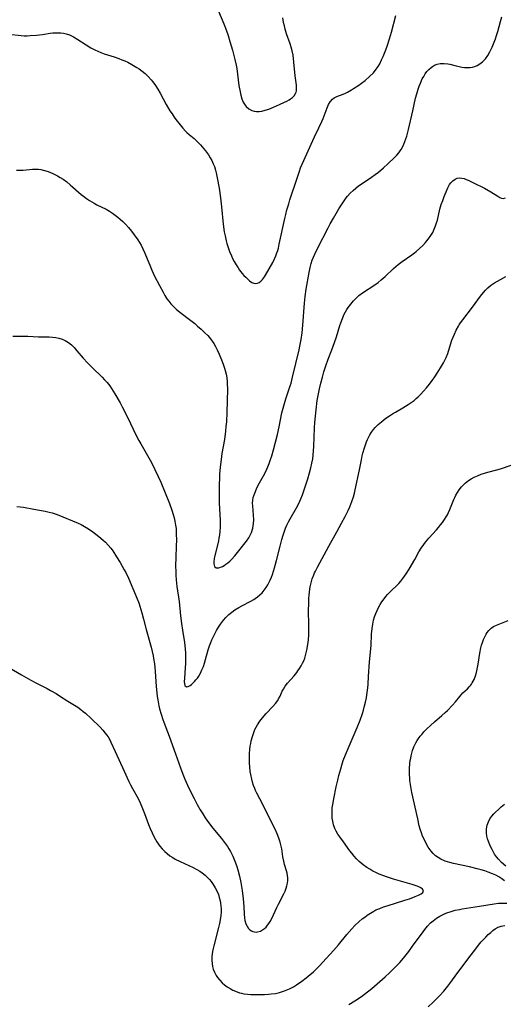
# Model space of a CAD drawing. Units: inches. Extents: x 2044595 to 2049989, y 200483 to 205881.
# Drawn here: x 2046132 to 2046232, y 200862 to 201065 of the extents above; entities that cross this region are included whole.
import ezdxf

# ---------------------------------------------------------------- set-up
doc = ezdxf.new("R2010")
doc.units = ezdxf.units.IN
doc.header["$MEASUREMENT"] = 0
doc.layers.add('c_04_T14S_R18E', color=175, linetype='Continuous')

msp = doc.modelspace()

# ---------------------------------------------------------------- linework, layer by layer
at = {"layer": 'c_04_T14S_R18E'}
for points in [[(2046172.72, 201067.16, 1010), (2046173.78, 201064.53, 1010), (2046174.25, 201063.3, 1010), (2046174.66, 201062.12, 1010), (2046175.06, 201060.88, 1010), (2046175.59, 201059.08, 1010), (2046175.95, 201057.73, 1010), (2046176.1, 201057.12, 1010), (2046176.34, 201055.97, 1010), (2046176.45, 201055.28, 1010), (2046176.93, 201051.76, 1010), (2046177.15, 201050.47, 1010), (2046177.3, 201049.79, 1010), (2046177.53, 201049.03, 1010), (2046177.81, 201048.34, 1010), (2046178.18, 201047.73, 1010), (2046178.44, 201047.42, 1010), (2046178.98, 201046.96, 1010), (2046179.61, 201046.62, 1010), (2046180.08, 201046.45, 1010), (2046180.57, 201046.37, 1010), (2046181.1, 201046.37, 1010), (2046181.65, 201046.44, 1010), (2046182.36, 201046.64, 1010), (2046183.1, 201046.9, 1010), (2046184.05, 201047.28, 1010), (2046185.33, 201047.84, 1010), (2046186.33, 201048.29, 1010), (2046186.84, 201048.54, 1010), (2046187.31, 201048.81, 1010), (2046187.61, 201048.99, 1010), (2046188, 201049.29, 1010), (2046188.32, 201049.62, 1010), (2046188.62, 201050.11, 1010), (2046188.73, 201050.39, 1010), (2046188.8, 201050.69, 1010), (2046188.84, 201051.35, 1010), (2046188.8, 201051.84, 1010), (2046188.58, 201053.78, 1010), (2046188.3, 201056.6, 1010), (2046188.11, 201058.02, 1010), (2046187.92, 201058.96, 1010), (2046187.72, 201059.69, 1010), (2046187.49, 201060.42, 1010), (2046186.78, 201062.44, 1010), (2046186.48, 201063.44, 1010), (2046186.31, 201064.12, 1010), (2046186.16, 201064.8, 1010), (2046186, 201065.74, 1010)], [(2046129.34, 201062.37, 1012), (2046131.9, 201062.1, 1012), (2046132.48, 201062.07, 1012), (2046133.11, 201062.06, 1012), (2046133.76, 201062.08, 1012), (2046135.07, 201062.18, 1012), (2046136.27, 201062.32, 1012), (2046137.88, 201062.56, 1012), (2046138.46, 201062.64, 1012), (2046139.17, 201062.68, 1012), (2046139.65, 201062.69, 1012), (2046140.12, 201062.67, 1012), (2046140.67, 201062.6, 1012), (2046141.2, 201062.47, 1012), (2046141.9, 201062.23, 1012), (2046142.32, 201062.04, 1012), (2046142.73, 201061.83, 1012), (2046143.61, 201061.3, 1012), (2046145.33, 201060.2, 1012), (2046146.32, 201059.59, 1012), (2046147.09, 201059.17, 1012), (2046147.71, 201058.87, 1012), (2046148.38, 201058.59, 1012), (2046149.07, 201058.35, 1012), (2046151.12, 201057.68, 1012), (2046152.1, 201057.34, 1012), (2046152.71, 201057.1, 1012), (2046153.31, 201056.85, 1012), (2046153.92, 201056.57, 1012), (2046154.76, 201056.13, 1012), (2046155.82, 201055.51, 1012), (2046156.28, 201055.21, 1012), (2046156.91, 201054.75, 1012), (2046157.51, 201054.25, 1012), (2046158.18, 201053.62, 1012), (2046158.8, 201052.93, 1012), (2046159.1, 201052.56, 1012), (2046159.65, 201051.79, 1012), (2046160.16, 201050.98, 1012), (2046160.62, 201050.18, 1012), (2046161.89, 201047.87, 1012), (2046162.66, 201046.54, 1012), (2046163.08, 201045.88, 1012), (2046163.51, 201045.24, 1012), (2046163.87, 201044.75, 1012), (2046164.75, 201043.64, 1012), (2046165.31, 201042.98, 1012), (2046165.88, 201042.35, 1012), (2046166.17, 201042.07, 1012), (2046166.65, 201041.65, 1012), (2046167.63, 201040.83, 1012), (2046167.96, 201040.53, 1012), (2046168.54, 201039.94, 1012), (2046168.96, 201039.48, 1012), (2046169.98, 201038.25, 1012), (2046170.63, 201037.4, 1012), (2046171, 201036.83, 1012), (2046171.33, 201036.23, 1012), (2046171.62, 201035.59, 1012), (2046171.84, 201035, 1012), (2046172.07, 201034.26, 1012), (2046172.21, 201033.72, 1012), (2046172.43, 201032.67, 1012), (2046172.8, 201030.53, 1012), (2046173.08, 201028.56, 1012), (2046173.3, 201026.69, 1012), (2046173.67, 201023.09, 1012), (2046173.89, 201021.49, 1012), (2046174.04, 201020.65, 1012), (2046174.26, 201019.67, 1012), (2046174.42, 201019.07, 1012), (2046174.61, 201018.47, 1012), (2046174.98, 201017.42, 1012), (2046175.37, 201016.51, 1012), (2046175.62, 201015.98, 1012), (2046175.93, 201015.38, 1012), (2046176.32, 201014.7, 1012), (2046176.73, 201014.05, 1012), (2046177.06, 201013.57, 1012), (2046177.58, 201012.91, 1012), (2046177.96, 201012.5, 1012), (2046178.34, 201012.11, 1012), (2046178.73, 201011.73, 1012), (2046179.12, 201011.4, 1012), (2046179.62, 201011.06, 1012), (2046179.99, 201010.9, 1012), (2046180.36, 201010.84, 1012), (2046180.73, 201010.89, 1012), (2046181.09, 201011.05, 1012), (2046181.46, 201011.3, 1012), (2046181.8, 201011.63, 1012), (2046182.21, 201012.18, 1012), (2046182.44, 201012.54, 1012), (2046183.91, 201015.16, 1012), (2046184.29, 201015.92, 1012), (2046184.54, 201016.52, 1012), (2046184.77, 201017.13, 1012), (2046184.93, 201017.64, 1012), (2046185.07, 201018.15, 1012), (2046185.27, 201018.97, 1012), (2046186.38, 201024.24, 1012), (2046186.59, 201025.1, 1012), (2046186.84, 201026.06, 1012), (2046187.21, 201027.29, 1012), (2046187.46, 201028.11, 1012), (2046188.94, 201032.62, 1012), (2046189.42, 201034.03, 1012), (2046189.68, 201034.72, 1012), (2046190, 201035.51, 1012), (2046192.2, 201040.4, 1012), (2046192.56, 201041.18, 1012), (2046193.46, 201043.03, 1012), (2046194.06, 201044.32, 1012), (2046194.31, 201044.93, 1012), (2046195.15, 201047.16, 1012), (2046195.43, 201047.82, 1012), (2046195.76, 201048.4, 1012), (2046196.25, 201048.97, 1012), (2046196.61, 201049.22, 1012), (2046197.16, 201049.47, 1012), (2046198.45, 201049.95, 1012), (2046198.97, 201050.18, 1012), (2046199.38, 201050.39, 1012), (2046200.21, 201050.86, 1012), (2046200.63, 201051.13, 1012), (2046201.5, 201051.72, 1012), (2046203.02, 201052.83, 1012), (2046203.95, 201053.61, 1012), (2046204.72, 201054.39, 1012), (2046205.3, 201055.13, 1012), (2046205.68, 201055.69, 1012), (2046206.02, 201056.28, 1012), (2046206.43, 201057.09, 1012), (2046206.75, 201057.77, 1012), (2046207.04, 201058.46, 1012), (2046207.31, 201059.16, 1012), (2046207.59, 201059.93, 1012), (2046208.07, 201061.43, 1012), (2046208.45, 201062.79, 1012), (2046209.36, 201066.26, 1012)], [(2046130.95, 201034.27, 1014), (2046131.64, 201034.26, 1014), (2046132.33, 201034.29, 1014), (2046134.2, 201034.45, 1014), (2046135.02, 201034.49, 1014), (2046135.45, 201034.47, 1014), (2046135.97, 201034.4, 1014), (2046136.73, 201034.22, 1014), (2046137.49, 201033.96, 1014), (2046138.44, 201033.55, 1014), (2046139.4, 201033.07, 1014), (2046139.98, 201032.73, 1014), (2046140.55, 201032.37, 1014), (2046141.31, 201031.82, 1014), (2046142.05, 201031.22, 1014), (2046144.33, 201029.22, 1014), (2046144.77, 201028.86, 1014), (2046145.4, 201028.4, 1014), (2046146.05, 201027.97, 1014), (2046147.01, 201027.41, 1014), (2046147.57, 201027.11, 1014), (2046149.46, 201026.16, 1014), (2046150.16, 201025.77, 1014), (2046150.8, 201025.37, 1014), (2046151.35, 201024.97, 1014), (2046151.88, 201024.55, 1014), (2046152.39, 201024.11, 1014), (2046152.88, 201023.65, 1014), (2046153.43, 201023.1, 1014), (2046154.08, 201022.39, 1014), (2046154.69, 201021.66, 1014), (2046155.29, 201020.88, 1014), (2046156.01, 201019.84, 1014), (2046156.67, 201018.75, 1014), (2046157.06, 201018.02, 1014), (2046157.49, 201017.09, 1014), (2046158.63, 201014.26, 1014), (2046158.94, 201013.56, 1014), (2046159.49, 201012.37, 1014), (2046160.49, 201010.39, 1014), (2046161.23, 201009, 1014), (2046161.6, 201008.34, 1014), (2046162.03, 201007.68, 1014), (2046162.42, 201007.14, 1014), (2046162.84, 201006.64, 1014), (2046163.36, 201006.08, 1014), (2046164.03, 201005.45, 1014), (2046164.96, 201004.69, 1014), (2046166.71, 201003.38, 1014), (2046167.79, 201002.53, 1014), (2046168.37, 201002.03, 1014), (2046169.14, 201001.35, 1014), (2046169.87, 201000.65, 1014), (2046170.46, 201000.04, 1014), (2046171.01, 200999.4, 1014), (2046171.4, 200998.87, 1014), (2046171.7, 200998.41, 1014), (2046172.07, 200997.76, 1014), (2046172.41, 200997.1, 1014), (2046172.84, 200996.18, 1014), (2046173.33, 200995, 1014), (2046173.66, 200994.17, 1014), (2046173.95, 200993.32, 1014), (2046174.1, 200992.8, 1014), (2046174.27, 200992.07, 1014), (2046174.4, 200991.32, 1014), (2046174.48, 200990.58, 1014), (2046174.51, 200990.17, 1014), (2046174.54, 200988.98, 1014), (2046174.42, 200984.17, 1014), (2046174.32, 200982.21, 1014), (2046174.24, 200981.24, 1014), (2046174.14, 200980.29, 1014), (2046173.91, 200978.58, 1014), (2046173.4, 200975.66, 1014), (2046173.22, 200974.41, 1014), (2046173.04, 200972.86, 1014), (2046172.93, 200971.41, 1014), (2046172.83, 200968.45, 1014), (2046172.8, 200966.74, 1014), (2046172.83, 200965.39, 1014), (2046172.97, 200963.03, 1014), (2046173.01, 200961.84, 1014), (2046173.02, 200960.53, 1014), (2046172.95, 200959.43, 1014), (2046172.89, 200958.86, 1014), (2046172.78, 200958.14, 1014), (2046172.68, 200957.58, 1014), (2046172.43, 200956.44, 1014), (2046171.86, 200954.31, 1014), (2046171.78, 200953.87, 1014), (2046171.72, 200953.31, 1014), (2046171.74, 200952.82, 1014), (2046171.9, 200952.32, 1014), (2046172.24, 200952.02, 1014), (2046172.79, 200952, 1014), (2046173.14, 200952.12, 1014), (2046173.52, 200952.31, 1014), (2046173.87, 200952.51, 1014), (2046174.23, 200952.75, 1014), (2046174.63, 200953.05, 1014), (2046175.02, 200953.4, 1014), (2046175.35, 200953.74, 1014), (2046176.04, 200954.53, 1014), (2046178.45, 200957.5, 1014), (2046178.94, 200958.2, 1014), (2046179.26, 200958.74, 1014), (2046179.52, 200959.31, 1014), (2046179.8, 200960.23, 1014), (2046179.94, 200961.15, 1014), (2046179.98, 200961.94, 1014), (2046179.94, 200962.89, 1014), (2046179.76, 200964.82, 1014), (2046179.75, 200965.41, 1014), (2046179.79, 200966, 1014), (2046179.89, 200966.56, 1014), (2046180.04, 200967.11, 1014), (2046180.31, 200967.82, 1014), (2046180.63, 200968.53, 1014), (2046181.18, 200969.61, 1014), (2046182.26, 200971.55, 1014), (2046182.69, 200972.4, 1014), (2046182.91, 200972.91, 1014), (2046183.17, 200973.57, 1014), (2046183.4, 200974.24, 1014), (2046183.69, 200975.19, 1014), (2046184.05, 200976.44, 1014), (2046184.88, 200979.62, 1014), (2046185.24, 200981.18, 1014), (2046185.82, 200984.09, 1014), (2046186.18, 200985.51, 1014), (2046186.61, 200986.95, 1014), (2046187.52, 200989.67, 1014), (2046187.69, 200990.23, 1014), (2046188.02, 200991.47, 1014), (2046189.35, 200997.07, 1014), (2046189.54, 200997.89, 1014), (2046189.79, 200999.21, 1014), (2046190, 201000.64, 1014), (2046190.16, 201002.18, 1014), (2046190.47, 201006.74, 1014), (2046190.62, 201008.14, 1014), (2046190.85, 201009.68, 1014), (2046191.43, 201013.09, 1014), (2046191.64, 201014.11, 1014), (2046191.88, 201014.97, 1014), (2046192.09, 201015.63, 1014), (2046192.34, 201016.27, 1014), (2046192.61, 201016.91, 1014), (2046193.22, 201018.19, 1014), (2046195.37, 201022.33, 1014), (2046195.81, 201023.16, 1014), (2046196.47, 201024.31, 1014), (2046197.59, 201026.23, 1014), (2046198.26, 201027.31, 1014), (2046198.67, 201027.93, 1014), (2046199.11, 201028.52, 1014), (2046199.4, 201028.87, 1014), (2046199.94, 201029.48, 1014), (2046200.52, 201030.04, 1014), (2046201.08, 201030.53, 1014), (2046201.66, 201031, 1014), (2046202.78, 201031.78, 1014), (2046204.33, 201032.82, 1014), (2046205.06, 201033.33, 1014), (2046205.77, 201033.86, 1014), (2046206.82, 201034.71, 1014), (2046207.74, 201035.54, 1014), (2046209.1, 201036.89, 1014), (2046209.54, 201037.36, 1014), (2046209.96, 201037.86, 1014), (2046210.23, 201038.23, 1014), (2046210.44, 201038.54, 1014), (2046210.79, 201039.17, 1014), (2046211.03, 201039.67, 1014), (2046211.25, 201040.2, 1014), (2046211.44, 201040.73, 1014), (2046211.62, 201041.27, 1014), (2046211.98, 201042.64, 1014), (2046212.9, 201046.5, 1014), (2046213.46, 201049.17, 1014), (2046213.67, 201050.07, 1014), (2046213.97, 201051.04, 1014), (2046214.19, 201051.65, 1014), (2046214.44, 201052.25, 1014), (2046214.84, 201053.12, 1014), (2046215.12, 201053.66, 1014), (2046215.44, 201054.16, 1014), (2046215.79, 201054.65, 1014), (2046216.16, 201055.08, 1014), (2046216.64, 201055.52, 1014), (2046216.93, 201055.72, 1014), (2046217.34, 201055.95, 1014), (2046217.92, 201056.17, 1014), (2046218.54, 201056.3, 1014), (2046219.34, 201056.35, 1014), (2046220.09, 201056.27, 1014), (2046220.56, 201056.18, 1014), (2046221.87, 201055.83, 1014), (2046222.49, 201055.68, 1014), (2046223.02, 201055.58, 1014), (2046223.55, 201055.52, 1014), (2046224.24, 201055.49, 1014), (2046224.74, 201055.51, 1014), (2046225.22, 201055.58, 1014), (2046225.69, 201055.72, 1014), (2046226.15, 201055.91, 1014), (2046226.74, 201056.25, 1014), (2046227.3, 201056.67, 1014), (2046227.63, 201056.98, 1014), (2046227.89, 201057.28, 1014), (2046228.38, 201057.96, 1014), (2046228.81, 201058.71, 1014), (2046229.29, 201059.72, 1014), (2046229.71, 201060.72, 1014), (2046229.96, 201061.41, 1014), (2046230.2, 201062.12, 1014), (2046230.45, 201062.96, 1014), (2046231.03, 201065.04, 1014), (2046231.3, 201065.98, 1014)], [(2046130.16, 200999.93, 1016), (2046132.45, 200999.95, 1016), (2046133.26, 200999.92, 1016), (2046135.47, 200999.8, 1016), (2046137.71, 200999.76, 1016), (2046138.39, 200999.71, 1016), (2046139.04, 200999.63, 1016), (2046139.71, 200999.5, 1016), (2046140.36, 200999.31, 1016), (2046140.98, 200999.04, 1016), (2046141.36, 200998.83, 1016), (2046141.7, 200998.59, 1016), (2046142.29, 200998.11, 1016), (2046142.84, 200997.56, 1016), (2046143.41, 200996.91, 1016), (2046144.74, 200995.37, 1016), (2046145.62, 200994.41, 1016), (2046146.56, 200993.44, 1016), (2046148.62, 200991.46, 1016), (2046149.15, 200990.92, 1016), (2046149.66, 200990.36, 1016), (2046149.97, 200989.99, 1016), (2046150.23, 200989.65, 1016), (2046150.6, 200989.12, 1016), (2046151.29, 200988, 1016), (2046152.35, 200986.14, 1016), (2046152.77, 200985.33, 1016), (2046153.92, 200983.06, 1016), (2046155.61, 200979.53, 1016), (2046156.23, 200978.32, 1016), (2046156.6, 200977.64, 1016), (2046158.54, 200974.3, 1016), (2046158.91, 200973.63, 1016), (2046159.56, 200972.38, 1016), (2046160.25, 200970.87, 1016), (2046160.74, 200969.72, 1016), (2046162.53, 200965.29, 1016), (2046163.06, 200963.93, 1016), (2046163.34, 200963.06, 1016), (2046163.53, 200962.37, 1016), (2046163.68, 200961.67, 1016), (2046163.82, 200960.84, 1016), (2046163.91, 200960.13, 1016), (2046163.95, 200959.52, 1016), (2046163.97, 200958.9, 1016), (2046163.98, 200957.82, 1016), (2046163.94, 200956.47, 1016), (2046163.84, 200954.16, 1016), (2046163.81, 200952.4, 1016), (2046163.84, 200951.17, 1016), (2046163.87, 200950.51, 1016), (2046163.95, 200949.52, 1016), (2046164.1, 200948.18, 1016), (2046164.56, 200945.08, 1016), (2046164.87, 200942.1, 1016), (2046165.05, 200940.5, 1016), (2046165.25, 200939.11, 1016), (2046165.68, 200936.58, 1016), (2046165.76, 200935.92, 1016), (2046165.82, 200935.19, 1016), (2046165.86, 200934.43, 1016), (2046165.87, 200933.67, 1016), (2046165.85, 200932.3, 1016), (2046165.74, 200930.28, 1016), (2046165.64, 200929.12, 1016), (2046165.61, 200928.52, 1016), (2046165.65, 200928, 1016), (2046165.76, 200927.7, 1016), (2046166.06, 200927.43, 1016), (2046166.39, 200927.45, 1016), (2046166.81, 200927.67, 1016), (2046167.11, 200927.9, 1016), (2046167.73, 200928.49, 1016), (2046168.04, 200928.83, 1016), (2046168.34, 200929.21, 1016), (2046168.62, 200929.63, 1016), (2046168.97, 200930.26, 1016), (2046169.27, 200930.91, 1016), (2046169.56, 200931.64, 1016), (2046169.79, 200932.33, 1016), (2046170.01, 200933.04, 1016), (2046170.58, 200935.05, 1016), (2046170.85, 200935.91, 1016), (2046171.09, 200936.58, 1016), (2046171.32, 200937.12, 1016), (2046171.56, 200937.65, 1016), (2046172, 200938.53, 1016), (2046172.27, 200939.02, 1016), (2046172.68, 200939.72, 1016), (2046173.13, 200940.39, 1016), (2046173.74, 200941.22, 1016), (2046174.2, 200941.75, 1016), (2046174.47, 200942.03, 1016), (2046174.82, 200942.37, 1016), (2046175.44, 200942.87, 1016), (2046176.09, 200943.33, 1016), (2046176.91, 200943.83, 1016), (2046177.53, 200944.16, 1016), (2046179.36, 200945.09, 1016), (2046179.98, 200945.45, 1016), (2046180.28, 200945.64, 1016), (2046180.79, 200946.01, 1016), (2046181.27, 200946.41, 1016), (2046181.71, 200946.85, 1016), (2046182.17, 200947.38, 1016), (2046182.58, 200947.96, 1016), (2046182.91, 200948.52, 1016), (2046183.1, 200948.88, 1016), (2046183.38, 200949.46, 1016), (2046183.62, 200950.05, 1016), (2046183.85, 200950.66, 1016), (2046184.29, 200952.04, 1016), (2046184.71, 200953.54, 1016), (2046185.42, 200956.5, 1016), (2046185.79, 200957.9, 1016), (2046186.05, 200958.76, 1016), (2046186.33, 200959.6, 1016), (2046186.58, 200960.24, 1016), (2046186.85, 200960.85, 1016), (2046187.18, 200961.51, 1016), (2046187.53, 200962.15, 1016), (2046188.85, 200964.43, 1016), (2046189.11, 200964.92, 1016), (2046189.54, 200965.82, 1016), (2046189.74, 200966.3, 1016), (2046190.04, 200967.09, 1016), (2046191.14, 200970.41, 1016), (2046191.53, 200971.69, 1016), (2046191.79, 200972.69, 1016), (2046192, 200973.63, 1016), (2046192.17, 200974.57, 1016), (2046192.28, 200975.34, 1016), (2046192.36, 200976.23, 1016), (2046192.41, 200977.12, 1016), (2046192.51, 200980.94, 1016), (2046192.58, 200982.09, 1016), (2046192.86, 200984.66, 1016), (2046193.11, 200986.59, 1016), (2046193.36, 200988.02, 1016), (2046193.58, 200989.05, 1016), (2046193.85, 200990.18, 1016), (2046194.17, 200991.42, 1016), (2046194.5, 200992.58, 1016), (2046194.89, 200993.78, 1016), (2046195.4, 200995.18, 1016), (2046196.13, 200997.09, 1016), (2046196.7, 200998.65, 1016), (2046197.08, 200999.8, 1016), (2046197.78, 201002.15, 1016), (2046197.98, 201002.71, 1016), (2046198.32, 201003.59, 1016), (2046198.7, 201004.45, 1016), (2046198.98, 201004.98, 1016), (2046199.23, 201005.42, 1016), (2046199.51, 201005.84, 1016), (2046200.04, 201006.56, 1016), (2046200.61, 201007.24, 1016), (2046201.23, 201007.86, 1016), (2046201.43, 201008.06, 1016), (2046201.73, 201008.31, 1016), (2046202.46, 201008.87, 1016), (2046205.01, 201010.57, 1016), (2046205.69, 201011.06, 1016), (2046206.35, 201011.56, 1016), (2046207.16, 201012.26, 1016), (2046208.86, 201013.9, 1016), (2046209.33, 201014.32, 1016), (2046209.81, 201014.73, 1016), (2046210.66, 201015.37, 1016), (2046212.65, 201016.74, 1016), (2046213.19, 201017.14, 1016), (2046213.58, 201017.45, 1016), (2046214.27, 201018.05, 1016), (2046214.93, 201018.69, 1016), (2046215.52, 201019.31, 1016), (2046216.06, 201019.97, 1016), (2046216.46, 201020.52, 1016), (2046216.73, 201020.94, 1016), (2046216.98, 201021.38, 1016), (2046217.32, 201022.08, 1016), (2046217.57, 201022.72, 1016), (2046217.79, 201023.37, 1016), (2046217.95, 201023.94, 1016), (2046218.48, 201026.2, 1016), (2046218.76, 201027.18, 1016), (2046219.05, 201028.02, 1016), (2046219.36, 201028.83, 1016), (2046219.76, 201029.81, 1016), (2046220.1, 201030.59, 1016), (2046220.48, 201031.29, 1016), (2046220.71, 201031.62, 1016), (2046221.13, 201032.06, 1016), (2046221.6, 201032.39, 1016), (2046222.04, 201032.58, 1016), (2046222.5, 201032.66, 1016), (2046222.98, 201032.63, 1016), (2046223.47, 201032.51, 1016), (2046223.9, 201032.35, 1016), (2046224.35, 201032.16, 1016), (2046226, 201031.39, 1016), (2046227.14, 201030.82, 1016), (2046227.68, 201030.54, 1016), (2046228.99, 201029.79, 1016), (2046230.43, 201028.86, 1016), (2046230.84, 201028.62, 1016), (2046231.22, 201028.46, 1016), (2046231.58, 201028.4, 1016), (2046232.05, 201028.51, 1016)], [(2046152.8, 200952.37, 1018), (2046153.22, 200951.63, 1018), (2046153.52, 200951.06, 1018), (2046154.08, 200949.85, 1018), (2046155.9, 200945.57, 1018), (2046156.2, 200944.77, 1018), (2046156.44, 200944.08, 1018), (2046156.86, 200942.7, 1018), (2046157.21, 200941.38, 1018), (2046157.75, 200939.24, 1018), (2046158.76, 200935.58, 1018), (2046158.98, 200934.7, 1018), (2046159.17, 200933.81, 1018), (2046159.28, 200933.24, 1018), (2046159.45, 200932.18, 1018), (2046159.54, 200931.38, 1018), (2046159.62, 200930.57, 1018), (2046159.81, 200927.44, 1018), (2046159.92, 200926.16, 1018), (2046160.01, 200925.42, 1018), (2046160.12, 200924.69, 1018), (2046160.36, 200923.46, 1018), (2046160.5, 200922.85, 1018), (2046160.81, 200921.75, 1018), (2046161.17, 200920.66, 1018), (2046161.39, 200920.08, 1018), (2046162.17, 200918.1, 1018), (2046162.5, 200917.21, 1018), (2046163.77, 200913.52, 1018), (2046164.81, 200910.67, 1018), (2046165.32, 200909.35, 1018), (2046165.75, 200908.32, 1018), (2046166.31, 200907.05, 1018), (2046166.72, 200906.16, 1018), (2046167.63, 200904.31, 1018), (2046168.31, 200903.04, 1018), (2046168.93, 200901.95, 1018), (2046169.42, 200901.14, 1018), (2046169.95, 200900.31, 1018), (2046170.65, 200899.32, 1018), (2046171.54, 200898.18, 1018), (2046173.31, 200896.05, 1018), (2046173.75, 200895.5, 1018), (2046174.17, 200894.93, 1018), (2046174.55, 200894.37, 1018), (2046174.83, 200893.92, 1018), (2046175.15, 200893.35, 1018), (2046175.63, 200892.39, 1018), (2046175.93, 200891.71, 1018), (2046176.2, 200891.02, 1018), (2046176.48, 200890.24, 1018), (2046176.68, 200889.58, 1018), (2046177.04, 200888.24, 1018), (2046177.31, 200886.96, 1018), (2046177.58, 200885.28, 1018), (2046177.78, 200883.59, 1018), (2046177.9, 200881.99, 1018), (2046177.97, 200880.41, 1018), (2046178.04, 200879.62, 1018), (2046178.14, 200879.05, 1018), (2046178.33, 200878.42, 1018), (2046178.59, 200877.9, 1018), (2046178.91, 200877.45, 1018), (2046179.2, 200877.17, 1018), (2046179.51, 200876.95, 1018), (2046179.82, 200876.8, 1018), (2046180.15, 200876.71, 1018), (2046180.47, 200876.68, 1018), (2046180.77, 200876.71, 1018), (2046181.4, 200876.9, 1018), (2046181.8, 200877.13, 1018), (2046182.18, 200877.41, 1018), (2046182.52, 200877.73, 1018), (2046182.84, 200878.1, 1018), (2046183.12, 200878.48, 1018), (2046183.38, 200878.89, 1018), (2046183.71, 200879.49, 1018), (2046184.09, 200880.27, 1018), (2046184.78, 200881.76, 1018), (2046185.11, 200882.42, 1018), (2046186.21, 200884.56, 1018), (2046186.45, 200885.11, 1018), (2046186.69, 200885.74, 1018), (2046186.84, 200886.27, 1018), (2046186.96, 200886.8, 1018), (2046187.03, 200887.35, 1018), (2046187.04, 200887.9, 1018), (2046186.99, 200888.39, 1018), (2046186.88, 200888.89, 1018), (2046186.76, 200889.34, 1018), (2046186.36, 200890.64, 1018), (2046186.19, 200891.32, 1018), (2046186.02, 200892.21, 1018), (2046185.77, 200893.92, 1018), (2046185.65, 200894.48, 1018), (2046185.43, 200895.3, 1018), (2046185.17, 200896.11, 1018), (2046184.81, 200897.03, 1018), (2046184.31, 200898.1, 1018), (2046183.04, 200900.63, 1018), (2046181.85, 200903.04, 1018), (2046180.62, 200905.43, 1018), (2046180.36, 200905.99, 1018), (2046180.21, 200906.35, 1018), (2046179.96, 200907.03, 1018), (2046179.75, 200907.66, 1018), (2046179.58, 200908.31, 1018), (2046179.37, 200909.26, 1018), (2046179.26, 200909.91, 1018), (2046179.15, 200910.92, 1018), (2046179.11, 200911.56, 1018), (2046179.09, 200912.2, 1018), (2046179.09, 200912.87, 1018), (2046179.11, 200913.54, 1018), (2046179.19, 200914.54, 1018), (2046179.27, 200915.15, 1018), (2046179.35, 200915.68, 1018), (2046179.46, 200916.21, 1018), (2046179.69, 200917.13, 1018), (2046179.98, 200917.98, 1018), (2046180.22, 200918.55, 1018), (2046180.47, 200919.04, 1018), (2046180.74, 200919.51, 1018), (2046181.27, 200920.3, 1018), (2046181.81, 200921.01, 1018), (2046182.54, 200921.87, 1018), (2046183.92, 200923.32, 1018), (2046184.47, 200923.95, 1018), (2046184.95, 200924.6, 1018), (2046185.13, 200924.91, 1018), (2046185.42, 200925.5, 1018), (2046185.89, 200926.51, 1018), (2046186.11, 200926.92, 1018), (2046186.48, 200927.51, 1018), (2046186.97, 200928.17, 1018), (2046188.31, 200929.71, 1018), (2046188.88, 200930.4, 1018), (2046189.09, 200930.68, 1018), (2046189.45, 200931.2, 1018), (2046189.78, 200931.74, 1018), (2046190.08, 200932.3, 1018), (2046190.32, 200932.81, 1018), (2046190.53, 200933.34, 1018), (2046190.7, 200933.88, 1018), (2046190.85, 200934.43, 1018), (2046190.97, 200934.96, 1018), (2046191.17, 200936.17, 1018), (2046191.27, 200937.14, 1018), (2046191.34, 200938.15, 1018), (2046191.37, 200939.14, 1018), (2046191.38, 200940.1, 1018), (2046191.33, 200943.28, 1018), (2046191.34, 200944.57, 1018), (2046191.39, 200945.73, 1018), (2046191.43, 200946.31, 1018), (2046191.51, 200947.05, 1018), (2046191.67, 200948.07, 1018), (2046191.85, 200948.89, 1018), (2046192.09, 200949.74, 1018), (2046192.38, 200950.56, 1018), (2046192.54, 200950.96, 1018), (2046192.72, 200951.35, 1018), (2046193.14, 200952.16, 1018), (2046195.49, 200956.47, 1018), (2046197.19, 200959.46, 1018), (2046198.15, 200961.23, 1018), (2046198.9, 200962.66, 1018), (2046199.51, 200963.89, 1018), (2046199.83, 200964.6, 1018), (2046200.08, 200965.2, 1018), (2046200.29, 200965.74, 1018), (2046200.61, 200966.72, 1018), (2046200.81, 200967.44, 1018), (2046200.98, 200968.17, 1018), (2046201.85, 200972.28, 1018), (2046202.24, 200974.37, 1018), (2046202.41, 200975.18, 1018), (2046202.54, 200975.73, 1018), (2046202.85, 200976.84, 1018), (2046203.06, 200977.47, 1018), (2046203.29, 200978.08, 1018), (2046203.48, 200978.54, 1018), (2046203.7, 200978.99, 1018), (2046204, 200979.55, 1018), (2046204.34, 200980.09, 1018), (2046204.71, 200980.6, 1018), (2046205.1, 200981.05, 1018), (2046205.72, 200981.66, 1018), (2046206.39, 200982.23, 1018), (2046206.94, 200982.66, 1018), (2046207.5, 200983.08, 1018), (2046208.02, 200983.45, 1018), (2046208.67, 200983.87, 1018), (2046209.3, 200984.24, 1018), (2046210.82, 200985.1, 1018), (2046211.94, 200985.77, 1018), (2046212.54, 200986.18, 1018), (2046213.12, 200986.63, 1018), (2046213.59, 200987.03, 1018), (2046213.95, 200987.36, 1018), (2046214.52, 200987.93, 1018), (2046215.08, 200988.52, 1018), (2046215.72, 200989.26, 1018), (2046216.33, 200990.02, 1018), (2046216.87, 200990.73, 1018), (2046217.27, 200991.3, 1018), (2046218.06, 200992.49, 1018), (2046218.79, 200993.69, 1018), (2046219.2, 200994.42, 1018), (2046219.49, 200994.95, 1018), (2046219.75, 200995.5, 1018), (2046220.08, 200996.32, 1018), (2046220.25, 200996.81, 1018), (2046220.96, 200999.08, 1018), (2046221.19, 200999.72, 1018), (2046221.46, 201000.35, 1018), (2046221.83, 201001.14, 1018), (2046222.29, 201001.98, 1018), (2046222.46, 201002.26, 1018), (2046222.75, 201002.71, 1018), (2046223.2, 201003.34, 1018), (2046225.18, 201005.92, 1018), (2046226.86, 201008.17, 1018), (2046227.51, 201008.99, 1018), (2046227.93, 201009.47, 1018), (2046228.37, 201009.92, 1018), (2046228.97, 201010.42, 1018), (2046229.36, 201010.7, 1018), (2046229.76, 201010.96, 1018), (2046231, 201011.66, 1018), (2046232.13, 201012.26, 1018)], [(2046129.46, 200931.32, 1020), (2046131.97, 200929.87, 1020), (2046133.89, 200928.78, 1020), (2046134.91, 200928.24, 1020), (2046137.27, 200927.04, 1020), (2046137.98, 200926.66, 1020), (2046139.11, 200926, 1020), (2046139.82, 200925.57, 1020), (2046141.55, 200924.47, 1020), (2046142.93, 200923.62, 1020), (2046143.58, 200923.2, 1020), (2046144.26, 200922.72, 1020), (2046144.74, 200922.33, 1020), (2046145.22, 200921.93, 1020), (2046146.37, 200920.87, 1020), (2046148.2, 200919.07, 1020), (2046148.76, 200918.47, 1020), (2046149.29, 200917.85, 1020), (2046149.56, 200917.5, 1020), (2046149.86, 200917.04, 1020), (2046150.13, 200916.56, 1020), (2046150.44, 200915.95, 1020), (2046151.33, 200914.06, 1020), (2046153.16, 200909.94, 1020), (2046154.14, 200907.82, 1020), (2046154.47, 200907.16, 1020), (2046154.91, 200906.35, 1020), (2046156.05, 200904.31, 1020), (2046156.5, 200903.41, 1020), (2046157, 200902.25, 1020), (2046157.41, 200901.19, 1020), (2046158.24, 200898.96, 1020), (2046158.59, 200898.07, 1020), (2046158.95, 200897.23, 1020), (2046159.4, 200896.31, 1020), (2046159.66, 200895.83, 1020), (2046159.94, 200895.35, 1020), (2046160.25, 200894.9, 1020), (2046160.57, 200894.46, 1020), (2046161.06, 200893.88, 1020), (2046161.59, 200893.35, 1020), (2046162.11, 200892.9, 1020), (2046162.66, 200892.48, 1020), (2046163.25, 200892.09, 1020), (2046163.76, 200891.78, 1020), (2046164.75, 200891.26, 1020), (2046167.45, 200890.03, 1020), (2046168.22, 200889.63, 1020), (2046168.8, 200889.28, 1020), (2046169.35, 200888.9, 1020), (2046169.92, 200888.43, 1020), (2046170.46, 200887.92, 1020), (2046170.83, 200887.53, 1020), (2046171.16, 200887.13, 1020), (2046171.61, 200886.51, 1020), (2046172.02, 200885.86, 1020), (2046172.41, 200885.06, 1020), (2046172.66, 200884.47, 1020), (2046172.86, 200883.86, 1020), (2046173.04, 200883.16, 1020), (2046173.14, 200882.65, 1020), (2046173.21, 200882.13, 1020), (2046173.25, 200881.43, 1020), (2046173.23, 200880.78, 1020), (2046173.19, 200880.14, 1020), (2046173.06, 200879.21, 1020), (2046172.92, 200878.45, 1020), (2046172.72, 200877.6, 1020), (2046171.73, 200873.86, 1020), (2046171.54, 200873, 1020), (2046171.41, 200872.26, 1020), (2046171.33, 200871.52, 1020), (2046171.3, 200870.79, 1020), (2046171.35, 200870.15, 1020), (2046171.45, 200869.55, 1020), (2046171.62, 200868.98, 1020), (2046171.85, 200868.42, 1020), (2046172.22, 200867.72, 1020), (2046172.5, 200867.3, 1020), (2046172.96, 200866.72, 1020), (2046173.47, 200866.19, 1020), (2046173.96, 200865.76, 1020), (2046174.49, 200865.37, 1020), (2046175.11, 200864.98, 1020), (2046175.63, 200864.69, 1020), (2046176.18, 200864.44, 1020), (2046177.02, 200864.14, 1020), (2046177.43, 200864.04, 1020), (2046177.93, 200863.93, 1020), (2046178.66, 200863.83, 1020), (2046179.41, 200863.77, 1020), (2046180.16, 200863.74, 1020), (2046181.37, 200863.74, 1020), (2046182.19, 200863.77, 1020), (2046183.02, 200863.82, 1020), (2046183.6, 200863.88, 1020), (2046184.45, 200864.01, 1020), (2046185.29, 200864.19, 1020), (2046186.36, 200864.51, 1020), (2046187.34, 200864.92, 1020), (2046188.18, 200865.38, 1020), (2046188.79, 200865.74, 1020), (2046189.93, 200866.53, 1020), (2046190.84, 200867.21, 1020), (2046191.24, 200867.53, 1020), (2046192.33, 200868.48, 1020), (2046192.76, 200868.9, 1020), (2046193.57, 200869.71, 1020), (2046194.3, 200870.49, 1020), (2046196.49, 200872.88, 1020), (2046197.51, 200874.07, 1020), (2046199.25, 200876.2, 1020), (2046200.28, 200877.37, 1020), (2046200.89, 200878.01, 1020), (2046201.79, 200878.86, 1020), (2046202.4, 200879.39, 1020), (2046202.92, 200879.79, 1020), (2046203.45, 200880.18, 1020), (2046204.11, 200880.61, 1020), (2046204.79, 200881.01, 1020), (2046205.26, 200881.25, 1020), (2046206.02, 200881.58, 1020), (2046206.79, 200881.87, 1020), (2046207.58, 200882.14, 1020), (2046211.2, 200883.26, 1020), (2046212.17, 200883.58, 1020), (2046213.35, 200884.01, 1020), (2046214.05, 200884.31, 1020), (2046214.58, 200884.59, 1020), (2046214.95, 200884.88, 1020), (2046215.08, 200885.25, 1020), (2046214.89, 200885.59, 1020), (2046214.56, 200885.83, 1020), (2046214.12, 200886.05, 1020), (2046213.74, 200886.21, 1020), (2046212.75, 200886.55, 1020), (2046211.8, 200886.83, 1020), (2046208.89, 200887.63, 1020), (2046207.63, 200888.02, 1020), (2046206.66, 200888.36, 1020), (2046205.94, 200888.66, 1020), (2046205.25, 200888.98, 1020), (2046204.63, 200889.3, 1020), (2046204, 200889.67, 1020), (2046203.38, 200890.07, 1020), (2046202.61, 200890.62, 1020), (2046201.78, 200891.3, 1020), (2046201.21, 200891.85, 1020), (2046200.72, 200892.39, 1020), (2046200.25, 200892.97, 1020), (2046199.87, 200893.48, 1020), (2046198.52, 200895.37, 1020), (2046197.76, 200896.4, 1020), (2046197.36, 200896.96, 1020), (2046197.01, 200897.53, 1020), (2046196.72, 200898.13, 1020), (2046196.48, 200898.85, 1020), (2046196.31, 200899.61, 1020), (2046196.23, 200900.24, 1020), (2046196.19, 200900.66, 1020), (2046196.18, 200901.51, 1020), (2046196.23, 200902.37, 1020), (2046196.31, 200903.09, 1020), (2046196.51, 200904.26, 1020), (2046197.03, 200906.71, 1020), (2046197.34, 200908.13, 1020), (2046197.58, 200909.09, 1020), (2046197.96, 200910.46, 1020), (2046198.17, 200911.18, 1020), (2046198.49, 200912.16, 1020), (2046198.93, 200913.33, 1020), (2046199.69, 200915.15, 1020), (2046201.34, 200918.98, 1020), (2046201.96, 200920.52, 1020), (2046202.45, 200921.9, 1020), (2046202.66, 200922.6, 1020), (2046202.91, 200923.49, 1020), (2046203.08, 200924.23, 1020), (2046203.27, 200925.15, 1020), (2046203.36, 200925.74, 1020), (2046203.54, 200927.18, 1020), (2046203.62, 200927.94, 1020), (2046203.74, 200929.53, 1020), (2046203.95, 200932.59, 1020), (2046204.24, 200935.98, 1020), (2046204.35, 200938.29, 1020), (2046204.45, 200939.47, 1020), (2046204.58, 200940.35, 1020), (2046204.77, 200941.22, 1020), (2046204.97, 200941.89, 1020), (2046205.23, 200942.59, 1020), (2046205.51, 200943.21, 1020), (2046205.81, 200943.82, 1020), (2046206.14, 200944.4, 1020), (2046206.48, 200944.96, 1020), (2046206.95, 200945.62, 1020), (2046207.3, 200946.06, 1020), (2046207.67, 200946.49, 1020), (2046208.32, 200947.17, 1020), (2046209.68, 200948.5, 1020), (2046209.95, 200948.79, 1020), (2046210.38, 200949.27, 1020), (2046210.79, 200949.78, 1020), (2046211.18, 200950.31, 1020), (2046211.51, 200950.8, 1020), (2046212.1, 200951.76, 1020), (2046213.28, 200953.76, 1020), (2046214.14, 200955.3, 1020), (2046214.61, 200956.07, 1020), (2046215.12, 200956.84, 1020), (2046215.48, 200957.32, 1020), (2046216.19, 200958.16, 1020), (2046217.74, 200959.86, 1020), (2046218.21, 200960.39, 1020), (2046218.62, 200960.89, 1020), (2046219.02, 200961.41, 1020), (2046219.42, 200961.98, 1020), (2046219.79, 200962.57, 1020), (2046220.03, 200963.01, 1020), (2046220.26, 200963.46, 1020), (2046220.54, 200964.1, 1020), (2046221.37, 200966.13, 1020), (2046221.57, 200966.59, 1020), (2046221.79, 200967.04, 1020), (2046222.12, 200967.62, 1020), (2046222.48, 200968.16, 1020), (2046222.97, 200968.78, 1020), (2046223.7, 200969.51, 1020), (2046224.4, 200970.07, 1020), (2046224.96, 200970.43, 1020), (2046225.55, 200970.75, 1020), (2046226.23, 200971.07, 1020), (2046227.01, 200971.36, 1020), (2046228.36, 200971.77, 1020), (2046230.26, 200972.28, 1020), (2046231.03, 200972.51, 1020), (2046233.2, 200973.26, 1020)], [(2046130.99, 200964.71, 1018), (2046132.4, 200964.53, 1018), (2046134.53, 200964.18, 1018), (2046136.85, 200963.74, 1018), (2046137.66, 200963.56, 1018), (2046138.29, 200963.39, 1018), (2046138.72, 200963.25, 1018), (2046139.36, 200963.02, 1018), (2046143.69, 200961.25, 1018), (2046144.27, 200960.98, 1018), (2046145, 200960.58, 1018), (2046145.81, 200960.06, 1018), (2046146.69, 200959.43, 1018), (2046147.93, 200958.47, 1018), (2046148.83, 200957.73, 1018), (2046149.31, 200957.29, 1018), (2046149.89, 200956.71, 1018), (2046150.42, 200956.06, 1018), (2046150.83, 200955.5, 1018), (2046151.62, 200954.28, 1018), (2046152.36, 200953.09, 1018), (2046152.8, 200952.37, 1018)], [(2046231.85, 200887.3, 1022), (2046231.3, 200887.69, 1022), (2046230.67, 200888.08, 1022), (2046230.03, 200888.42, 1022), (2046229.36, 200888.73, 1022), (2046228.44, 200889.1, 1022), (2046227.74, 200889.34, 1022), (2046227.03, 200889.55, 1022), (2046226.15, 200889.79, 1022), (2046224.57, 200890.18, 1022), (2046221.29, 200890.89, 1022), (2046220.5, 200891.08, 1022), (2046219.59, 200891.36, 1022), (2046218.65, 200891.77, 1022), (2046218.1, 200892.09, 1022), (2046217.59, 200892.47, 1022), (2046217.1, 200892.92, 1022), (2046216.66, 200893.43, 1022), (2046216.24, 200894, 1022), (2046216.07, 200894.26, 1022), (2046215.63, 200895.02, 1022), (2046215.19, 200895.89, 1022), (2046214.9, 200896.54, 1022), (2046214.64, 200897.21, 1022), (2046214.4, 200897.98, 1022), (2046214.21, 200898.66, 1022), (2046213.88, 200900.09, 1022), (2046212.7, 200905.53, 1022), (2046212.4, 200907.18, 1022), (2046212.29, 200908.01, 1022), (2046212.23, 200908.61, 1022), (2046212.19, 200909.2, 1022), (2046212.18, 200909.86, 1022), (2046212.19, 200910.52, 1022), (2046212.27, 200911.53, 1022), (2046212.34, 200912.15, 1022), (2046212.43, 200912.65, 1022), (2046212.53, 200913.15, 1022), (2046212.67, 200913.71, 1022), (2046212.83, 200914.25, 1022), (2046213.11, 200914.98, 1022), (2046213.31, 200915.42, 1022), (2046213.53, 200915.85, 1022), (2046213.77, 200916.27, 1022), (2046214.08, 200916.73, 1022), (2046214.42, 200917.18, 1022), (2046214.79, 200917.63, 1022), (2046215.18, 200918.07, 1022), (2046215.8, 200918.72, 1022), (2046216.52, 200919.41, 1022), (2046217.36, 200920.15, 1022), (2046218.89, 200921.44, 1022), (2046219.57, 200922.06, 1022), (2046220.04, 200922.52, 1022), (2046221.11, 200923.63, 1022), (2046221.68, 200924.27, 1022), (2046222.58, 200925.38, 1022), (2046222.9, 200925.76, 1022), (2046223.23, 200926.13, 1022), (2046224.15, 200927, 1022), (2046224.59, 200927.44, 1022), (2046224.82, 200927.71, 1022), (2046225, 200927.95, 1022), (2046225.16, 200928.2, 1022), (2046225.53, 200928.92, 1022), (2046225.83, 200929.71, 1022), (2046226.04, 200930.4, 1022), (2046226.27, 200931.41, 1022), (2046226.4, 200932.11, 1022), (2046226.73, 200934.34, 1022), (2046226.93, 200935.46, 1022), (2046227.06, 200936, 1022), (2046227.25, 200936.6, 1022), (2046227.47, 200937.18, 1022), (2046227.8, 200937.88, 1022), (2046228.03, 200938.29, 1022), (2046228.28, 200938.67, 1022), (2046228.57, 200939.02, 1022), (2046229.1, 200939.53, 1022), (2046229.56, 200939.85, 1022), (2046230.19, 200940.18, 1022), (2046230.85, 200940.46, 1022), (2046232.61, 200941.1, 1022)], [(2046232.1, 200890.33, 1024), (2046231.23, 200891.09, 1024), (2046230.58, 200891.74, 1024), (2046230.16, 200892.27, 1024), (2046229.78, 200892.82, 1024), (2046229.55, 200893.21, 1024), (2046229.25, 200893.73, 1024), (2046228.99, 200894.26, 1024), (2046228.79, 200894.7, 1024), (2046228.49, 200895.44, 1024), (2046228.31, 200896, 1024), (2046228.17, 200896.55, 1024), (2046228.08, 200897.21, 1024), (2046228.1, 200898.04, 1024), (2046228.25, 200898.77, 1024), (2046228.5, 200899.47, 1024), (2046228.83, 200900.1, 1024), (2046229.24, 200900.66, 1024), (2046229.62, 200901.11, 1024), (2046230, 200901.51, 1024), (2046230.56, 200902.03, 1024), (2046231.14, 200902.55, 1024), (2046231.83, 200903.14, 1024)], [(2046199.64, 200861.71, 1022), (2046200.91, 200862.47, 1022), (2046202.23, 200863.34, 1022), (2046202.89, 200863.81, 1022), (2046203.53, 200864.3, 1022), (2046204.42, 200865.03, 1022), (2046204.98, 200865.52, 1022), (2046207.15, 200867.42, 1022), (2046208.04, 200868.24, 1022), (2046208.7, 200868.88, 1022), (2046209.38, 200869.58, 1022), (2046210.16, 200870.42, 1022), (2046210.93, 200871.32, 1022), (2046212.02, 200872.67, 1022), (2046212.84, 200873.75, 1022), (2046214.99, 200876.72, 1022), (2046215.37, 200877.21, 1022), (2046215.94, 200877.91, 1022), (2046216.55, 200878.56, 1022), (2046217.07, 200879.04, 1022), (2046217.75, 200879.55, 1022), (2046218.49, 200880, 1022), (2046219.03, 200880.27, 1022), (2046219.58, 200880.52, 1022), (2046220.1, 200880.72, 1022), (2046220.63, 200880.89, 1022), (2046221.65, 200881.18, 1022), (2046222.51, 200881.38, 1022), (2046223.09, 200881.49, 1022), (2046226.65, 200882.03, 1022), (2046229.66, 200882.52, 1022), (2046230.58, 200882.63, 1022), (2046231.48, 200882.69, 1022), (2046232.34, 200882.68, 1022)], [(2046216.08, 200861.2, 1024), (2046217.1, 200862.16, 1024), (2046218.42, 200863.47, 1024), (2046219.29, 200864.44, 1024), (2046220.13, 200865.48, 1024), (2046220.53, 200866.02, 1024), (2046222.16, 200868.31, 1024), (2046224.92, 200871.99, 1024), (2046225.88, 200873.24, 1024), (2046226.45, 200873.95, 1024), (2046227.04, 200874.64, 1024), (2046227.94, 200875.61, 1024), (2046228.48, 200876.15, 1024), (2046228.98, 200876.61, 1024), (2046229.43, 200876.98, 1024), (2046229.89, 200877.32, 1024), (2046230.51, 200877.69, 1024), (2046231.15, 200877.93, 1024), (2046231.49, 200878, 1024), (2046231.92, 200878.03, 1024)]]:
    msp.add_polyline3d(points, dxfattribs=at)

doc.saveas('drawing.dxf')
